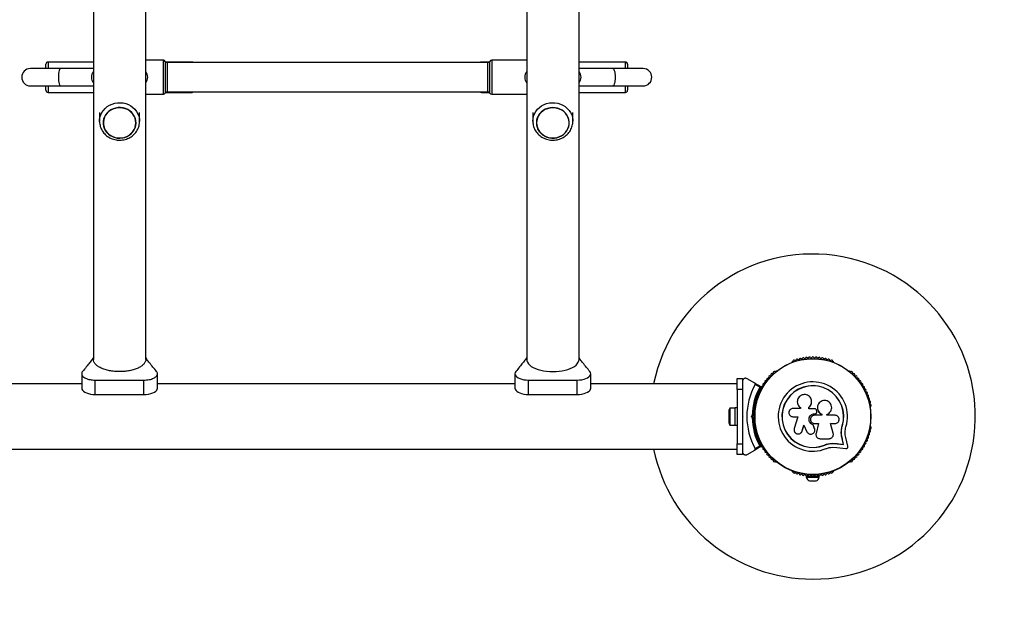
# Model space of a CAD drawing. Units: millimetres. Extents: x 0 to 17035, y 0 to 18953.
# Drawn here: x 5807 to 6716, y 3259 to 3801 of the extents above; entities that cross this region are included whole.
import ezdxf

# ---------------------------------------------------------------- set-up
doc = ezdxf.new("R2010")
doc.units = ezdxf.units.MM

msp = doc.modelspace()

# ---------------------------------------------------------------- linework, layer by layer
at = {"color": 7, "linetype": 'Continuous', "lineweight": 25, "ltscale": 100}
for p, q in [((5875.3, 5668.24), (5875.3, 3487.48)), ((5923.6, 3487.48), (5923.6, 5668.24)), ((6275.3, 5668.24), (6275.3, 3487.48)), ((6323.6, 3487.48), (6323.6, 5668.24)), ((5939.85, 3763.61), (5923.6, 3763.61)), ((6275.3, 3763.61), (6243.05, 3763.61)), ((5844.95, 3755.86), (5817.08, 3755.86)), ((5831.45, 3755.86), (5831.45, 3759.86)), ((5875.3, 3761.86), (5833.45, 3761.86)), ((5875.3, 3755.86), (5844.95, 3755.86)), ((5966.45, 3761.86), (5942.13, 3761.86)), ((6239.45, 3761.36), (5943.45, 3761.36)), ((6240.77, 3761.86), (6233.45, 3761.86)), ((6366.45, 3761.86), (6323.6, 3761.86)), ((6354.95, 3755.86), (6323.6, 3755.86)), ((6382.82, 3755.86), (6354.95, 3755.86)), ((6368.45, 3759.86), (6368.45, 3755.86)), ((5817.08, 3739.86), (5844.95, 3739.86)), ((5831.45, 3735.87), (5831.45, 3739.86)), ((5844.95, 3739.86), (5875.3, 3739.86)), ((6323.6, 3739.86), (6354.95, 3739.86)), ((6354.95, 3739.86), (6382.82, 3739.86)), ((6368.45, 3739.86), (6368.45, 3735.87)), ((5831.45, 3735.86), (5831.45, 3735.87)), ((5833.45, 3733.86), (5875.3, 3733.86)), ((5923.6, 3732.11), (5939.85, 3732.11)), ((5942.13, 3733.86), (5966.45, 3733.86)), ((5943.45, 3734.36), (6239.45, 3734.36)), ((6233.45, 3733.86), (6240.77, 3733.86)), ((6243.05, 3732.11), (6275.3, 3732.11)), ((6323.6, 3733.86), (6366.45, 3733.86)), ((6368.45, 3735.87), (6368.45, 3735.86)), ((5880.95, 3715.4), (5880.95, 3707.2)), ((5917.95, 3707.2), (5917.95, 3715.4)), ((6280.95, 3715.4), (6280.95, 3707.2)), ((6317.95, 3707.2), (6317.95, 3715.4)), ((5880.96, 3706.63), (5880.95, 3707.2)), ((5884.25, 3705.73), (5884.25, 3705.72)), ((5914.65, 3705.72), (5914.65, 3705.73)), ((6284.25, 3705.73), (6284.25, 3705.72)), ((6314.65, 3705.72), (6314.65, 3705.73)), ((6317.94, 3707.77), (6317.95, 3707.2)), ((6520.59, 3485.31), (6520.17, 3485.07)), ((6558.73, 3485.07), (6558.31, 3485.31)), ((5864.45, 3474.23), (5864.45, 3460.97)), ((5934.45, 3460.97), (5934.45, 3474.23)), ((6264.45, 3474.23), (6264.45, 3460.97)), ((6334.45, 3460.97), (6334.45, 3474.23)), ((6505.47, 3476.58), (6505.06, 3476.34)), ((6573.84, 3476.34), (6573.43, 3476.58)), ((5864.45, 3464.85), (5729.45, 3464.85)), ((5876.95, 3468.37), (5877.93, 3468.37)), ((5876.95, 3455.12), (5876.95, 3468.37)), ((5877.93, 3468.37), (5920.97, 3468.37)), ((5920.97, 3468.37), (5921.95, 3468.37)), ((5921.95, 3455.12), (5921.95, 3468.37)), ((6264.45, 3464.85), (5934.45, 3464.85)), ((6276.95, 3468.37), (6277.93, 3468.37)), ((6276.95, 3455.12), (6276.95, 3468.37)), ((6277.93, 3468.37), (6320.97, 3468.37)), ((6320.97, 3468.37), (6321.95, 3468.37)), ((6321.95, 3455.12), (6321.95, 3468.37)), ((6469.45, 3464.85), (6334.45, 3464.85)), ((6469.45, 3459.7), (6469.45, 3469.7)), ((6469.45, 3469.7), (6474.45, 3469.7)), ((6474.45, 3469.7), (6474.45, 3459.7)), ((6485.83, 3465.66), (6478.95, 3469.63)), ((6485.83, 3465.66), (6491.56, 3462.35)), ((6490.46, 3461.83), (6486.21, 3464.29)), ((5876.95, 3455.12), (5921.95, 3455.12)), ((6276.95, 3455.12), (6321.95, 3455.12)), ((6474.45, 3459.7), (6469.45, 3459.7)), ((6469.45, 3459.7), (6469.45, 3409.7)), ((6474.45, 3459.7), (6474.45, 3445.63)), ((6538.32, 3448.89), (6538.31, 3448.95)), ((6544.21, 3445.54), (6544.18, 3445.49)), ((6461.85, 3439.7), (6461.85, 3429.7)), ((6467.85, 3442.6), (6462.85, 3442.6)), ((6462.85, 3442.6), (6462.85, 3426.8)), ((6469.45, 3442.7), (6467.85, 3442.7)), ((6467.85, 3431.67), (6467.85, 3442.7)), ((6485.96, 3438.7), (6484.59, 3438.7)), ((6486.2, 3443.67), (6486.2, 3443.19)), ((6528.03, 3442.15), (6521.13, 3442.15)), ((6527.86, 3443.08), (6527.92, 3443.04)), ((6527.94, 3443.06), (6528.08, 3442.92)), ((6528.03, 3442.96), (6528.03, 3442.15)), ((6535.83, 3441.92), (6535.83, 3443.25)), ((6535.84, 3443.21), (6535.83, 3443.25)), ((6541.09, 3441.92), (6535.83, 3441.92)), ((6535.84, 3441.89), (6535.84, 3443.21)), ((6541.14, 3437.29), (6541.15, 3437.3)), ((6541.14, 3437.29), (6541.46, 3437.29)), ((6541.15, 3437.3), (6541.47, 3437.3)), ((6541.46, 3437.29), (6541.47, 3437.3)), ((6542.69, 3437.78), (6542.71, 3437.79)), ((6543.12, 3439.81), (6542.81, 3440.65)), ((6547.72, 3436.8), (6547.75, 3436.81)), ((6547.72, 3436.8), (6547.72, 3435.9)), ((6547.75, 3436.81), (6547.75, 3435.91)), ((6552.52, 3435.91), (6552.52, 3436.72)), ((6592.7, 3443.19), (6592.7, 3443.67)), ((6467.85, 3426.7), (6467.85, 3431.67)), ((6474.45, 3435.2), (6474.45, 3434.2)), ((6474.45, 3435.2), (6474.95, 3434.7)), ((6474.95, 3434.7), (6474.45, 3434.2)), ((6482.54, 3434.7), (6483.46, 3435.62)), ((6483.46, 3433.79), (6482.54, 3434.7)), ((6483.95, 3434.7), (6482.54, 3434.7)), ((6484.45, 3435.2), (6483.95, 3434.7)), ((6483.95, 3434.7), (6484.45, 3434.2)), ((6484.59, 3430.7), (6485.96, 3430.7)), ((6521.13, 3434.57), (6525.62, 3434.57)), ((6525.62, 3434.57), (6522.26, 3423.68)), ((6529.59, 3421.42), (6531.28, 3426.9)), ((6529.64, 3421.48), (6531.31, 3426.94)), ((6531.28, 3426.9), (6533.92, 3420.78)), ((6539.89, 3427.04), (6539.89, 3427.01)), ((6541.06, 3423.57), (6539.89, 3427.04)), ((6541.07, 3423.52), (6539.89, 3427.01)), ((6547.75, 3435.91), (6541.14, 3435.91)), ((6541.14, 3428.24), (6544.69, 3428.24)), ((6544.67, 3428.27), (6542.4, 3419.13)), ((6544.69, 3428.24), (6542.41, 3419.06)), ((6559.94, 3435.91), (6552.52, 3435.91)), ((6555.8, 3428.24), (6559.94, 3428.24)), ((6558.28, 3419.46), (6555.8, 3428.24)), ((6462.85, 3426.8), (6467.85, 3426.8)), ((6467.85, 3426.7), (6469.45, 3426.7)), ((6474.45, 3423.78), (6474.45, 3409.7)), ((6486.2, 3426.22), (6486.2, 3425.74)), ((6528.98, 3420.23), (6529.03, 3420.29)), ((6529.01, 3420.31), (6529.64, 3421.48)), ((6529.64, 3421.48), (6529.59, 3421.42)), ((6541.06, 3423.57), (6541.07, 3423.52)), ((6541.15, 3422.91), (6541.06, 3423.57)), ((6541.23, 3422.86), (6541.22, 3422.92)), ((6542.4, 3419.13), (6542.37, 3418.73)), ((6542.4, 3419.13), (6542.41, 3419.06)), ((6565.73, 3421.29), (6565.77, 3421.92)), ((6565.77, 3421.92), (6566.59, 3426.32)), ((6566.14, 3423.66), (6566.59, 3426.32)), ((6566.59, 3426.32), (6566.71, 3426.28)), ((6592.7, 3425.74), (6592.7, 3426.22)), ((6469.45, 3409.7), (6474.45, 3409.7)), ((6469.45, 3399.7), (6469.45, 3409.7)), ((6474.45, 3409.7), (6474.45, 3399.7)), ((6542.35, 3417.52), (6542.36, 3417.44)), ((6546.13, 3414.3), (6554.38, 3414.3)), ((6550.33, 3408.46), (6553.73, 3409.55)), ((6553.73, 3409.55), (6557.25, 3410.04)), ((6557.25, 3410.04), (6561.93, 3409.8)), ((6557.25, 3410.04), (6557.33, 3409.92)), ((6557.33, 3409.92), (6562.04, 3409.68)), ((6561.93, 3409.8), (6567.74, 3409.01)), ((6561.93, 3409.8), (6562.04, 3409.68)), ((6562.04, 3409.68), (6567.87, 3408.89)), ((6567.74, 3409.01), (6566.42, 3414.64)), ((6566.42, 3414.64), (6566.54, 3414.55)), ((6567.87, 3408.89), (6566.54, 3414.55)), ((6567.74, 3409.01), (6567.87, 3408.89)), ((6571.81, 3407.31), (6569.91, 3415.39)), ((5729.45, 3404.55), (6469.45, 3404.55)), ((6474.45, 3399.7), (6469.45, 3399.7)), ((6478.95, 3399.78), (6485.83, 3403.75)), ((6491.56, 3407.06), (6485.83, 3403.75)), ((6486.21, 3405.12), (6490.46, 3407.58)), ((6550.33, 3408.46), (6550.38, 3408.34)), ((6557.48, 3406.45), (6561.57, 3406.24)), ((6561.57, 3406.24), (6569.82, 3405.12)), ((6505.06, 3393.07), (6505.47, 3392.83)), ((6573.43, 3392.83), (6573.84, 3393.07)), ((6520.17, 3384.34), (6520.59, 3384.1)), ((6558.31, 3384.1), (6558.73, 3384.34)), ((6533.45, 3379.78), (6533.45, 3378.78)), ((6533.45, 3379.78), (6539.08, 3379.78)), ((6533.45, 3378.78), (6545.45, 3378.78)), ((6536.45, 3375.28), (6542.45, 3375.28)), ((6537.45, 3380.42), (6537.45, 3379.78)), ((6539.82, 3379.78), (6545.45, 3379.78)), ((6541.45, 3379.78), (6541.45, 3380.42)), ((6545.45, 3378.78), (6545.45, 3379.78))]:
    msp.add_line(p, q, dxfattribs=at)
at = {"color": 1, "linetype": 'Continuous', "lineweight": 25, "ltscale": 100}
for p, q in [((5939.85, 3732.11), (5939.85, 3763.61)), ((6243.05, 3763.61), (6243.05, 3732.11)), ((5833.45, 3761.86), (5833.45, 3755.86)), ((5941.65, 3762.48), (5941.65, 3733.23)), ((5943.45, 3761.36), (5943.45, 3747.86)), ((5966.45, 3761.36), (5966.45, 3761.86)), ((6233.45, 3761.86), (6233.45, 3761.36)), ((6239.45, 3734.36), (6239.45, 3761.36)), ((6241.25, 3747.86), (6241.25, 3762.48)), ((6366.45, 3755.86), (6366.45, 3761.86)), ((5943.45, 3747.86), (5943.45, 3734.36)), ((6241.25, 3733.23), (6241.25, 3747.86)), ((5833.45, 3739.86), (5833.45, 3733.87)), ((6366.45, 3733.87), (6366.45, 3739.86)), ((5833.45, 3733.87), (5833.45, 3733.86)), ((5966.45, 3733.87), (5966.45, 3734.36)), ((5966.45, 3733.86), (5966.45, 3733.87)), ((6233.45, 3734.36), (6233.45, 3733.87)), ((6233.45, 3733.87), (6233.45, 3733.86)), ((6366.45, 3733.86), (6366.45, 3733.87))]:
    msp.add_line(p, q, dxfattribs=at)
at = {"color": 7, "linetype": 'Continuous', "lineweight": 25, "ltscale": 100, "flags": 128}
for points in [[(5844.95, 3755.86), (5844.51, 3755.66), (5844.08, 3755.07), (5843.7, 3754.11), (5843.39, 3752.85), (5843.15, 3751.33), (5843, 3749.64), (5842.95, 3747.86), (5843, 3746.08), (5843.15, 3744.39), (5843.39, 3742.87), (5843.7, 3741.6), (5844.08, 3740.65), (5844.51, 3740.06), (5844.95, 3739.86)], [(6354.95, 3755.86), (6355.39, 3755.66), (6355.82, 3755.07), (6356.19, 3754.11), (6356.51, 3752.85), (6356.75, 3751.33), (6356.9, 3749.64), (6356.95, 3747.86), (6356.9, 3746.08), (6356.75, 3744.39), (6356.51, 3742.87), (6356.19, 3741.6), (6355.82, 3740.65), (6355.39, 3740.06), (6354.95, 3739.86)], [(5891.48, 3717.71), (5889.59, 3716.44), (5887.94, 3714.92), (5886.56, 3713.19), (5885.48, 3711.28), (5884.73, 3709.23), (5884.32, 3707.11), (5884.27, 3704.95), (5884.58, 3702.81), (5885.23, 3700.74), (5886.21, 3698.79), (5887.51, 3696.99), (5889.08, 3695.41), (5890.9, 3694.06), (5892.92, 3692.99), (5895.09, 3692.21), (5897.37, 3691.75), (5899.69, 3691.62), (5902.01, 3691.82), (5904.27, 3692.35), (5906.41, 3693.19), (5908.39, 3694.32), (5910.16, 3695.72), (5911.68, 3697.35), (5912.92, 3699.18), (5913.83, 3701.16), (5914.42, 3703.25), (5914.65, 3705.4), (5914.52, 3707.55), (5914.04, 3709.67), (5913.22, 3711.68), (5912.07, 3713.56), (5910.63, 3715.26), (5908.93, 3716.73), (5907.01, 3717.94), (5904.91, 3718.87), (5902.68, 3719.49), (5900.37, 3719.78), (5898.05, 3719.75), (5895.75, 3719.38), (5893.54, 3718.7), (5891.48, 3717.71)], [(5914.45, 3705.72), (5914.27, 3707.84), (5913.75, 3709.91), (5912.89, 3711.89), (5911.72, 3713.72), (5910.26, 3715.36), (5908.54, 3716.78), (5906.62, 3717.93), (5904.52, 3718.8), (5902.31, 3719.37), (5900.02, 3719.61), (5897.73, 3719.53), (5895.47, 3719.13), (5893.31, 3718.41), (5891.3, 3717.39), (5889.47, 3716.1), (5887.88, 3714.56), (5886.56, 3712.82), (5885.54, 3710.91), (5884.84, 3708.88), (5884.49, 3706.78), (5884.49, 3704.65), (5884.84, 3702.55), (5885.54, 3700.52), (5886.56, 3698.61), (5887.88, 3696.87), (5889.47, 3695.33), (5891.3, 3694.04), (5893.31, 3693.02), (5895.47, 3692.3), (5897.73, 3691.9), (5900.02, 3691.82), (5902.31, 3692.06), (5904.52, 3692.63), (5906.62, 3693.5), (5908.54, 3694.65), (5910.26, 3696.07), (5911.72, 3697.71), (5912.89, 3699.54), (5913.75, 3701.52), (5914.27, 3703.59), (5914.45, 3705.72)], [(6307.42, 3693.72), (6309.31, 3694.99), (6310.96, 3696.51), (6312.34, 3698.24), (6313.42, 3700.16), (6314.17, 3702.2), (6314.57, 3704.32), (6314.63, 3706.48), (6314.32, 3708.62), (6313.67, 3710.69), (6312.69, 3712.64), (6311.39, 3714.44), (6309.81, 3716.02), (6308, 3717.37), (6305.98, 3718.44), (6303.8, 3719.22), (6301.53, 3719.68), (6299.21, 3719.81), (6296.89, 3719.61), (6294.63, 3719.08), (6292.49, 3718.24), (6290.51, 3717.11), (6288.74, 3715.71), (6287.22, 3714.08), (6285.98, 3712.25), (6285.06, 3710.27), (6284.48, 3708.18), (6284.25, 3706.03), (6284.38, 3703.88), (6284.86, 3701.77), (6285.68, 3699.75), (6286.82, 3697.87), (6288.26, 3696.17), (6289.97, 3694.7), (6291.89, 3693.49), (6293.99, 3692.56), (6296.22, 3691.94), (6298.53, 3691.65), (6300.85, 3691.68), (6303.15, 3692.05), (6305.35, 3692.73), (6307.42, 3693.72)], [(6284.45, 3705.72), (6284.63, 3703.59), (6285.15, 3701.52), (6286.01, 3699.54), (6287.18, 3697.71), (6288.64, 3696.07), (6290.36, 3694.65), (6292.28, 3693.5), (6294.38, 3692.63), (6296.59, 3692.06), (6298.87, 3691.82), (6301.17, 3691.9), (6303.42, 3692.3), (6305.59, 3693.02), (6307.6, 3694.04), (6309.43, 3695.33), (6311.02, 3696.87), (6312.34, 3698.61), (6313.36, 3700.52), (6314.05, 3702.55), (6314.41, 3704.65), (6314.41, 3706.78), (6314.05, 3708.88), (6313.36, 3710.91), (6312.34, 3712.82), (6311.02, 3714.56), (6309.43, 3716.1), (6307.6, 3717.39), (6305.59, 3718.41), (6303.42, 3719.13), (6301.17, 3719.53), (6298.87, 3719.61), (6296.59, 3719.37), (6294.38, 3718.8), (6292.28, 3717.93), (6290.36, 3716.78), (6288.64, 3715.36), (6287.18, 3713.72), (6286.01, 3711.89), (6285.15, 3709.91), (6284.63, 3707.84), (6284.45, 3705.72)], [(6275.3, 3487.5), (6275.3, 3487.48), (6275.48, 3486.12), (6276, 3484.77), (6276.87, 3483.47), (6278.07, 3482.22), (6279.57, 3481.05), (6281.37, 3479.98), (6283.43, 3479.01), (6285.73, 3478.17), (6288.23, 3477.46), (6290.89, 3476.9), (6293.67, 3476.5), (6296.54, 3476.25), (6299.45, 3476.17)], [(6299.45, 3476.17), (6302.36, 3476.25), (6305.23, 3476.5), (6308.01, 3476.9), (6310.67, 3477.46), (6313.17, 3478.17), (6315.46, 3479.01), (6317.53, 3479.98), (6319.32, 3481.05), (6320.83, 3482.22), (6322.03, 3483.47), (6322.9, 3484.77), (6323.42, 3486.12), (6323.6, 3487.48), (6323.6, 3487.53)], [(6265.3, 3476.35), (6265.2, 3476.23), (6264.64, 3475.24), (6264.45, 3474.23), (6264.64, 3473.21), (6265.2, 3472.22), (6266.12, 3471.3), (6267.37, 3470.46), (6268.91, 3469.74), (6270.7, 3469.16), (6272.67, 3468.73), (6274.78, 3468.46), (6276.95, 3468.37)], [(6321.95, 3468.37), (6324.12, 3468.46), (6326.22, 3468.73), (6328.2, 3469.16), (6329.98, 3469.74), (6331.52, 3470.46), (6332.77, 3471.3), (6333.7, 3472.22), (6334.26, 3473.21), (6334.45, 3474.23), (6334.26, 3475.24), (6333.7, 3476.23), (6333.61, 3476.33)], [(5864.45, 3461.05), (5864.61, 3460.02), (5865.16, 3459.03), (5866.07, 3458.09), (5867.32, 3457.24), (5868.86, 3456.51), (5870.65, 3455.92), (5872.64, 3455.48), (5874.76, 3455.21), (5876.95, 3455.12)], [(5921.95, 3455.12), (5924.14, 3455.21), (5926.26, 3455.48), (5928.25, 3455.92), (5930.04, 3456.51), (5931.58, 3457.24), (5932.83, 3458.09), (5933.74, 3459.03), (5934.28, 3460.02), (5934.45, 3461.05)], [(6264.45, 3461.05), (6264.61, 3460.02), (6265.16, 3459.03), (6266.07, 3458.09), (6267.32, 3457.24), (6268.86, 3456.51), (6270.65, 3455.92), (6272.64, 3455.48), (6274.76, 3455.21), (6276.95, 3455.12)], [(6321.95, 3455.12), (6324.14, 3455.21), (6326.26, 3455.48), (6328.25, 3455.92), (6330.04, 3456.51), (6331.58, 3457.24), (6332.83, 3458.09), (6333.74, 3459.03), (6334.28, 3460.02), (6334.45, 3461.05)]]:
    msp.add_lwpolyline(points, dxfattribs=at)
at = {"color": 1, "linetype": 'Continuous', "lineweight": 25, "ltscale": 100, "flags": 128}
for points in [[(5880.95, 3707.2), (5880.99, 3708.4), (5881.35, 3710.77), (5882.06, 3713.07), (5883.11, 3715.25), (5884.48, 3717.28), (5886.14, 3719.12), (5888.06, 3720.72), (5890.2, 3722.06), (5892.52, 3723.11), (5894.97, 3723.85), (5897.52, 3724.26), (5900.09, 3724.34), (5902.66, 3724.09), (5905.17, 3723.52), (5907.56, 3722.62), (5909.79, 3721.42), (5911.83, 3719.95), (5913.62, 3718.23), (5915.14, 3716.29), (5916.35, 3714.18), (5917.23, 3711.93), (5917.77, 3709.59), (5917.95, 3707.2), (5917.95, 3707.2)], [(6280.95, 3707.2), (6281.13, 3709.59), (6281.67, 3711.93), (6282.55, 3714.18), (6283.76, 3716.29), (6285.28, 3718.23), (6287.07, 3719.95), (6289.1, 3721.42), (6291.34, 3722.62), (6293.73, 3723.52), (6296.24, 3724.09), (6298.8, 3724.34), (6301.38, 3724.26), (6303.92, 3723.85), (6306.38, 3723.11), (6308.7, 3722.06), (6310.84, 3720.72), (6312.76, 3719.12), (6314.42, 3717.28), (6315.78, 3715.25), (6316.83, 3713.07), (6317.55, 3710.77), (6317.9, 3708.4), (6317.94, 3707.77)]]:
    msp.add_lwpolyline(points, dxfattribs=at)
at = {"color": 7, "linetype": 'Continuous', "lineweight": 25, "ltscale": 10000}
for radius in [53.64, 53.38]:
    msp.add_circle((6539.45, 3434.7), radius, dxfattribs=at)
for centre, radius, start, end in [((5939.85, 3761.61), 2, 25.94448, 90), ((6243.05, 3761.61), 2, 90, 154.05552), ((5817.08, 3747.86), 8, 90, 270), ((5833.45, 3759.86), 2, 90, 180), ((5943.45, 3763.36), 2, 205.94448, 270), ((5966.45, 3759.86), 2, 48.59038, 90), ((6233.45, 3759.86), 2, 90, 131.40962), ((6239.45, 3763.36), 2, 270, 334.05552), ((6366.45, 3759.86), 2, 0, 90), ((6382.82, 3747.86), 8, 270, 90), ((5881.45, 3747.86), 8, 140.24177, 219.75823), ((5917.45, 3747.86), 8, 320.24177, 39.75823), ((6281.45, 3747.86), 8, 140.24177, 219.75823), ((6317.45, 3747.86), 8, 320.24177, 39.75823), ((5833.45, 3735.86), 2, 180, 270), ((5939.85, 3734.11), 2, 270, 334.05552), ((5943.45, 3732.36), 2, 90, 154.05552), ((5966.45, 3735.86), 2, 270, 311.40962), ((6233.45, 3735.86), 2, 228.59038, 270), ((6239.45, 3732.36), 2, 25.94448, 90), ((6243.05, 3734.11), 2, 205.94448, 270), ((6366.45, 3735.86), 2, 270, 0), ((6539.45, 3434.7), 150, 270, 168.40456), ((6520.42, 3484.63), 0.5, 120, 177.13929), ((6520.43, 3485.89), 0.606, 284.92426, 357.4969), ((6522.03, 3485.82), 1, 40.13509, 177.4969), ((6523.26, 3486.86), 0.606, 220.13509, 354.35366), ((6524.86, 3486.7), 1, 36.99592, 174.35366), ((6526.14, 3487.66), 0.606, 216.99592, 351.21469), ((6527.73, 3487.42), 1, 33.85695, 171.21469), ((6529.06, 3488.31), 0.606, 213.85695, 348.07553), ((6530.63, 3487.98), 1, 30.71788, 168.07553), ((6532.01, 3488.8), 0.606, 210.71788, 344.93646), ((6533.56, 3488.38), 1, 27.57882, 164.93646), ((6534.99, 3489.13), 0.606, 207.57882, 341.79739), ((6536.51, 3488.63), 1, 24.43975, 161.79739), ((6537.97, 3489.29), 0.606, 204.43975, 338.65832), ((6539.47, 3488.71), 1, 91.107, 158.65832), ((6539.43, 3488.71), 1, 21.34168, 88.89299), ((6540.93, 3489.29), 0.606, 201.34168, 335.56025), ((6542.39, 3488.63), 1, 18.20261, 155.56025), ((6543.91, 3489.13), 0.606, 198.20261, 332.42118), ((6545.34, 3488.38), 1, 15.06354, 152.42118), ((6546.89, 3488.8), 0.606, 195.06354, 329.28212), ((6548.27, 3487.98), 1, 11.92447, 149.28212), ((6549.84, 3488.31), 0.606, 191.92447, 326.14305), ((6551.17, 3487.42), 1, 8.78541, 146.14305), ((6552.76, 3487.66), 0.606, 188.78541, 323.00398), ((6554.04, 3486.7), 1, 5.64634, 143.00398), ((6555.64, 3486.86), 0.606, 185.64634, 319.86491), ((6556.86, 3485.82), 1, 2.50727, 139.86491), ((6558.47, 3485.89), 0.606, 182.50727, 255.0401), ((6558.48, 3484.63), 0.5, 2.86068, 60), ((6500.24, 3472.71), 0.606, 248.78541, 23.00398), ((6501.72, 3473.34), 1, 65.64634, 203.00398), ((6502.38, 3474.8), 0.606, 245.64634, 19.86491), ((6503.89, 3475.34), 1, 62.50727, 199.86491), ((6504.63, 3476.77), 0.606, 242.50727, 315.04009), ((6505.72, 3476.15), 0.5, 62.86068, 120), ((6573.18, 3476.15), 0.5, 60, 117.1393), ((6574.27, 3476.77), 0.606, 224.92426, 297.4969), ((6575.01, 3475.34), 1, 340.13509, 117.4969), ((6576.52, 3474.8), 0.606, 160.13509, 294.35366), ((6577.18, 3473.34), 1, 336.99592, 114.35366), ((6578.66, 3472.71), 0.606, 156.99592, 291.21469), ((6539.45, 3434.7), 60.91, 150.94068, 209.05932), ((6492.91, 3463.28), 0.606, 261.34168, 35.56025), ((6494.22, 3464.21), 1, 78.20261, 215.56025), ((6494.55, 3465.78), 0.606, 258.20261, 32.42118), ((6495.9, 3466.64), 1, 75.06354, 212.42118), ((6496.32, 3468.19), 0.606, 255.06354, 29.28212), ((6497.72, 3468.98), 1, 71.92447, 209.28212), ((6498.22, 3470.51), 0.606, 251.92447, 26.14305), ((6499.66, 3471.21), 1, 68.78541, 206.14305), ((6539.45, 3434.7), 32.01, 342.87045, 292.51505), ((6539.45, 3434.7), 28.54, 342.82473, 292.51505), ((6579.24, 3471.21), 1, 333.85695, 111.21469), ((6580.68, 3470.51), 0.606, 153.85695, 288.07553), ((6581.18, 3468.98), 1, 330.71788, 108.07553), ((6582.58, 3468.19), 0.606, 150.71788, 284.93646), ((6582.99, 3466.64), 1, 327.57882, 104.93646), ((6584.35, 3465.78), 0.606, 147.57882, 281.79739), ((6584.68, 3464.21), 1, 324.43975, 101.79739), ((6585.98, 3463.28), 0.606, 144.43975, 278.65832), ((6539.45, 3434.7), 56, 151.02319, 179.0592), ((6539.45, 3434.7), 55, 150.31083, 179.47914), ((6488.9, 3453.71), 1, 90.71788, 228.07553), ((6488.88, 3455.31), 0.606, 270.71788, 44.93645), ((6490.02, 3456.45), 1, 87.57882, 224.93645), ((6490.09, 3458.05), 0.606, 267.57882, 41.79739), ((6491.28, 3459.12), 1, 84.43975, 221.79739), ((6491.44, 3460.72), 0.606, 264.43975, 38.65832), ((6491.41, 3462.09), 0.3, 330.31083, 60), ((6492.69, 3461.72), 1, 151.107, 218.65832), ((6492.67, 3461.69), 1, 81.34168, 148.89299), ((6539.45, 3434.7), 28.41, 342.82473, 292.51505), ((6586.23, 3461.69), 1, 31.10701, 98.65832), ((6587.46, 3460.72), 0.606, 141.34168, 275.56025), ((6586.21, 3461.72), 1, 321.34168, 28.89299), ((6587.62, 3459.12), 1, 318.20261, 95.56025), ((6588.81, 3458.05), 0.606, 138.20261, 272.42119), ((6588.88, 3456.45), 1, 315.06354, 92.42119), ((6590.02, 3455.31), 0.606, 135.06354, 269.28212), ((6590, 3453.71), 1, 311.92447, 89.28212), ((6486.47, 3445.18), 1, 100.13509, 237.4969), ((6487.13, 3448.07), 1, 96.99592, 234.35366), ((6486.19, 3446.76), 0.606, 280.13509, 54.35366), ((6487.94, 3450.91), 1, 93.85695, 231.21469), ((6486.93, 3449.66), 0.606, 276.99592, 51.21469), ((6487.83, 3452.51), 0.606, 273.85695, 48.07553), ((6591.07, 3452.51), 0.606, 131.92447, 266.14305), ((6590.96, 3450.91), 1, 308.78541, 86.14305), ((6591.97, 3449.66), 0.606, 128.78541, 263.00398), ((6591.77, 3448.07), 1, 305.64634, 83.00398), ((6592.71, 3446.76), 0.606, 125.64634, 259.86491), ((6592.42, 3445.18), 1, 302.50727, 79.86491), ((6466.55, 3439.7), 4.71, 141.94879, 180), ((6485.61, 3443.83), 0.606, 344.92426, 57.4969), ((6486.7, 3443.19), 0.5, 180, 237.13962), ((6592.2, 3443.19), 0.5, 302.86092, 0), ((6593.29, 3443.83), 0.606, 122.50727, 195.04006), ((6466.55, 3429.7), 4.7, 180, 218.05121), ((6539.45, 3434.7), 56, 180.94081, 208.97681), ((6539.45, 3434.7), 55, 180.52089, 209.68917), ((6539.45, 3435.01), 2500, 270.5709, 0), ((6486.47, 3424.23), 1, 122.50727, 259.86491), ((6485.61, 3425.58), 0.606, 302.50727, 15.04009), ((6487.13, 3421.34), 1, 125.64634, 263.00398), ((6486.7, 3426.22), 0.5, 122.86025, 180), ((6486.19, 3422.65), 0.606, 305.64634, 79.86491), ((6487.94, 3418.5), 1, 128.78541, 266.14305), ((6486.93, 3419.75), 0.606, 308.78541, 83.00398), ((6590.96, 3418.5), 1, 273.85695, 51.21469), ((6591.97, 3419.75), 0.606, 96.99592, 231.21469), ((6591.77, 3421.34), 1, 276.99592, 54.35366), ((6592.71, 3422.65), 0.606, 100.13509, 234.35366), ((6592.2, 3426.22), 0.5, 0, 57.13915), ((6592.42, 3424.23), 1, 280.13509, 57.4969), ((6593.29, 3425.58), 0.606, 164.92426, 237.4969), ((6487.83, 3416.9), 0.606, 311.92447, 86.14305), ((6488.9, 3415.7), 1, 131.92447, 269.28211), ((6488.88, 3414.1), 0.606, 315.06354, 89.28211), ((6490.02, 3412.96), 1, 135.06354, 272.42119), ((6490.09, 3411.36), 0.606, 318.20261, 92.42119), ((6491.28, 3410.29), 1, 138.20261, 275.56025), ((6491.44, 3408.69), 0.606, 321.34168, 95.56025), ((6587.46, 3408.69), 0.606, 84.43975, 218.65832), ((6587.62, 3410.29), 1, 264.43975, 41.79739), ((6588.81, 3411.36), 0.606, 87.57882, 221.79739), ((6588.88, 3412.96), 1, 267.57882, 44.93646), ((6590.02, 3414.1), 0.606, 90.71788, 224.93646), ((6590, 3415.7), 1, 270.71788, 48.07553), ((6591.07, 3416.9), 0.606, 93.85695, 228.07553), ((6539.45, 3434.7), 150, 191.59544, 270), ((6491.41, 3407.32), 0.3, 300, 29.68917), ((6492.69, 3407.69), 1, 141.34168, 208.89299), ((6492.67, 3407.72), 1, 211.107, 278.65832), ((6492.91, 3406.13), 0.606, 324.43975, 98.65832), ((6494.22, 3405.2), 1, 144.43975, 281.79739), ((6494.55, 3403.63), 0.606, 327.57882, 101.79739), ((6495.9, 3402.77), 1, 147.57882, 284.93646), ((6496.32, 3401.22), 0.606, 330.71788, 104.93646), ((6497.72, 3400.43), 1, 150.71788, 288.07553), ((6581.18, 3400.43), 1, 251.92447, 29.28212), ((6582.58, 3401.22), 0.606, 75.06354, 209.28212), ((6582.99, 3402.77), 1, 255.06354, 32.42118), ((6584.35, 3403.63), 0.606, 78.20261, 212.42118), ((6584.68, 3405.2), 1, 258.20261, 35.56025), ((6585.98, 3406.13), 0.606, 81.34168, 215.56025), ((6586.23, 3407.72), 1, 261.34168, 328.89299), ((6586.21, 3407.69), 1, 331.10701, 38.65832), ((6498.22, 3398.9), 0.606, 333.85695, 108.07553), ((6499.66, 3398.2), 1, 153.85695, 291.21469), ((6500.24, 3396.7), 0.606, 336.99592, 111.21469), ((6501.72, 3396.07), 1, 156.99592, 294.35366), ((6502.38, 3394.61), 0.606, 340.13509, 114.35366), ((6503.89, 3394.06), 1, 160.13509, 297.4969), ((6504.63, 3392.64), 0.606, 44.92426, 117.4969), ((6505.72, 3393.26), 0.5, 240, 297.13934), ((6573.18, 3393.26), 0.5, 242.86066, 300), ((6574.27, 3392.64), 0.606, 62.50727, 135.04008), ((6575.01, 3394.06), 1, 242.50727, 19.86491), ((6576.52, 3394.61), 0.606, 65.64634, 199.86491), ((6577.18, 3396.07), 1, 245.64634, 23.00398), ((6578.66, 3396.7), 0.606, 68.78541, 203.00398), ((6579.24, 3398.2), 1, 248.78541, 26.14305), ((6580.68, 3398.9), 0.606, 71.92447, 206.14305), ((6520.42, 3384.78), 0.5, 182.86064, 240), ((6520.43, 3383.52), 0.606, 2.50727, 75.04008), ((6522.03, 3383.59), 1, 182.50727, 319.86491), ((6523.26, 3382.55), 0.606, 5.64634, 139.86491), ((6524.86, 3382.71), 1, 185.64634, 323.00398), ((6526.14, 3381.75), 0.606, 8.78541, 143.00398), ((6527.73, 3381.99), 1, 188.78541, 326.14305), ((6529.06, 3381.1), 0.606, 11.92447, 146.14305), ((6549.84, 3381.1), 0.606, 33.85695, 168.07553), ((6551.17, 3381.99), 1, 213.85695, 351.21469), ((6552.76, 3381.75), 0.606, 36.99592, 171.21469), ((6554.04, 3382.71), 1, 216.99592, 354.35366), ((6555.64, 3382.55), 0.606, 40.13509, 174.35366), ((6556.86, 3383.59), 1, 220.13509, 357.4969), ((6558.47, 3383.52), 0.606, 104.92426, 177.4969), ((6558.48, 3384.78), 0.5, 300, 357.13933), ((6530.63, 3381.43), 1, 191.92447, 329.28212), ((6532.01, 3380.61), 0.606, 15.06354, 149.28212), ((6533.56, 3381.03), 1, 195.06354, 332.42118), ((6538.32, 3379.92), 5, 193.15111, 248.05148), ((6534.99, 3380.28), 0.606, 18.20261, 152.42118), ((6536.51, 3380.78), 1, 198.20261, 335.56025), ((6537.97, 3380.12), 0.606, 21.34168, 155.56025), ((6539.47, 3380.7), 1, 201.34168, 268.89299), ((6539.43, 3380.7), 1, 271.10701, 338.65832), ((6540.93, 3380.12), 0.606, 24.43975, 158.65832), ((6542.39, 3380.78), 1, 204.43975, 341.79739), ((6540.58, 3379.92), 5, 291.94852, 346.84889), ((6543.91, 3380.28), 0.606, 27.57882, 161.79739), ((6545.34, 3381.03), 1, 207.57882, 344.93646), ((6546.89, 3380.61), 0.606, 30.71788, 164.93646), ((6548.27, 3381.43), 1, 210.71788, 348.07553)]:
    msp.add_arc(centre, radius, start, end, dxfattribs=at)
at = {"color": 7, "linetype": 'Continuous', "lineweight": 25, "ltscale": 100}
for points, knots in [([(5881, 3706.61), (5881, 3706.32), (5881, 3705.26), (5881.34, 3703.46), (5881.99, 3701.27), (5882.96, 3699.18), (5884.21, 3697.22), (5885.71, 3695.44), (5887.45, 3693.85), (5889.4, 3692.49), (5891.52, 3691.38), (5893.78, 3690.54), (5896.14, 3689.99), (5898.55, 3689.73), (5900.99, 3689.77), (5903.4, 3690.11), (5905.74, 3690.74), (5907.98, 3691.66), (5910.07, 3692.86), (5911.98, 3694.3), (5913.67, 3695.96), (5915.11, 3697.82), (5916.28, 3699.84), (5917.16, 3701.98), (5917.73, 3704.22), (5917.93, 3705.97), (5917.95, 3706.97), (5917.95, 3707.2)], [0, 0, 0, 0, 0.0162333, 0.0579849, 0.099726, 0.1414962, 0.1833302, 0.2252538, 0.2672824, 0.309421, 0.351666, 0.3940074, 0.4364317, 0.4789235, 0.5214667, 0.5640441, 0.6066332, 0.6492143, 0.6917658, 0.7342637, 0.7766838, 0.8190041, 0.8612084, 0.9032895, 0.9452521, 0.9871136, 1, 1, 1, 1]), ([(6280.95, 3707.2), (6280.96, 3706.74), (6280.99, 3705.53), (6281.3, 3703.56), (6281.96, 3701.37), (6282.91, 3699.27), (6284.15, 3697.31), (6285.64, 3695.52), (6287.37, 3693.92), (6289.31, 3692.55), (6291.42, 3691.43), (6293.67, 3690.58), (6296.03, 3690.01), (6298.44, 3689.73), (6300.88, 3689.76), (6303.29, 3690.09), (6305.64, 3690.71), (6307.88, 3691.62), (6309.98, 3692.8), (6311.9, 3694.23), (6313.6, 3695.88), (6315.05, 3697.73), (6316.23, 3699.75), (6317.13, 3701.89), (6317.7, 3704.11), (6317.97, 3706.1), (6317.92, 3707.33), (6317.9, 3707.79)], [0, 0, 0, 0, 0.02465, 0.0655017, 0.1063598, 0.1472448, 0.1881909, 0.2292237, 0.2703589, 0.3116018, 0.3529491, 0.3943913, 0.4359153, 0.477506, 0.5191478, 0.5608241, 0.6025126, 0.6441943, 0.6858478, 0.7274501, 0.7689772, 0.8104076, 0.8517249, 0.8929217, 0.934002, 0.9749823, 1, 1, 1, 1]), ([(5875.3, 3489.15), (5874.94, 3488.59), (5873.82, 3486.85), (5871.56, 3484), (5868.57, 3480.3), (5866.42, 3477.71), (5865.29, 3476.34)], [0, 0, 0, 0, 0.121352, 0.376438, 0.670417, 1, 1, 1, 1]), ([(5899.45, 3476.17), (5897.87, 3476.21), (5894.71, 3476.29), (5890.15, 3476.97), (5885.95, 3478.01), (5882.26, 3479.43), (5879.24, 3481.15), (5876.97, 3483.12), (5875.68, 3485.26), (5875.14, 3486.75), (5875.3, 3487.49), (5875.3, 3487.5)], [0, 0, 0, 0, 0.124852, 0.249705, 0.374557, 0.49941, 0.624262, 0.749115, 0.873967, 0.99882, 1, 1, 1, 1]), ([(5923.59, 3487.53), (5923.59, 3487.51), (5923.75, 3486.76), (5923.22, 3485.26), (5921.92, 3483.12), (5919.65, 3481.15), (5916.64, 3479.43), (5912.95, 3478.01), (5908.75, 3476.97), (5904.19, 3476.29), (5901.03, 3476.21), (5899.45, 3476.17)], [0, 0, 0, 0, 0.002667, 0.127333, 0.252, 0.376667, 0.501333, 0.626, 0.750667, 0.875333, 1, 1, 1, 1]), ([(5933.62, 3476.32), (5932.49, 3477.69), (5930.34, 3480.29), (5927.35, 3483.98), (5925.09, 3486.83), (5923.97, 3488.58), (5923.6, 3489.15)], [0, 0, 0, 0, 0.328973, 0.621944, 0.875892, 1, 1, 1, 1]), ([(6275.3, 3489.15), (6274.94, 3488.59), (6273.82, 3486.85), (6271.56, 3484), (6268.57, 3480.3), (6266.42, 3477.71), (6265.29, 3476.34)], [0, 0, 0, 0, 0.121352, 0.376438, 0.670417, 1, 1, 1, 1]), ([(6333.62, 3476.32), (6332.49, 3477.69), (6330.34, 3480.29), (6327.35, 3483.98), (6325.09, 3486.83), (6323.97, 3488.58), (6323.6, 3489.15)], [0, 0, 0, 0, 0.328973, 0.621944, 0.875892, 1, 1, 1, 1]), ([(5865.32, 3476.33), (5865.08, 3476.02), (5864.58, 3475.33), (5864.38, 3474.23), (5864.61, 3473.08), (5865.33, 3471.97), (5866.49, 3470.95), (5868.05, 3470.06), (5869.96, 3469.33), (5872.13, 3468.79), (5874.49, 3468.44), (5876.13, 3468.39), (5876.95, 3468.37)], [0, 0, 0, 0, 0.089015, 0.190236, 0.291456, 0.392677, 0.493897, 0.595118, 0.696338, 0.797559, 0.898779, 1, 1, 1, 1]), ([(5921.95, 3468.37), (5922.77, 3468.39), (5924.4, 3468.44), (5926.76, 3468.79), (5928.94, 3469.33), (5930.85, 3470.06), (5932.41, 3470.95), (5933.57, 3471.97), (5934.29, 3473.08), (5934.52, 3474.23), (5934.32, 3475.33), (5933.82, 3476.01), (5933.59, 3476.32)], [0, 0, 0, 0, 0.101353, 0.202706, 0.304059, 0.405412, 0.506765, 0.608118, 0.709471, 0.810825, 0.912178, 1, 1, 1, 1]), ([(6478.95, 3469.63), (6478.52, 3469.81), (6477.78, 3470.12), (6476.63, 3469.98), (6475.77, 3469.57), (6475.12, 3468.99), (6474.69, 3468.3), (6474.48, 3467.61), (6474.46, 3467.21), (6474.45, 3467.04)], [0, 0, 0, 0, 0.266029, 0.4554926, 0.5966269, 0.7093734, 0.8226985, 0.9234383, 1, 1, 1, 1]), ([(6486.21, 3464.29), (6486.24, 3464.36), (6486.31, 3464.51), (6486.35, 3464.77), (6486.31, 3465.09), (6486.15, 3465.43), (6485.94, 3465.58), (6485.83, 3465.66)], [0, 0, 0, 0, 0.1226557, 0.2515519, 0.4402223, 0.7004171, 1, 1, 1, 1]), ([(6491.56, 3462.35), (6491.55, 3462.35), (6491.54, 3462.34), (6491.41, 3462.28), (6491.18, 3462.18), (6490.89, 3462.04), (6490.64, 3461.92), (6490.53, 3461.87), (6490.48, 3461.85), (6490.47, 3461.84), (6490.46, 3461.84), (6490.46, 3461.83)], [0, 0, 0, 0, 0.1528707, 0.3007462, 0.5003017, 0.7642097, 0.9147701, 0.9675753, 0.9875935, 0.996347, 1, 1, 1, 1]), ([(6491.67, 3461.95), (6491.66, 3461.95), (6491.64, 3461.94), (6491.51, 3461.93), (6491.26, 3461.91), (6490.93, 3461.88), (6490.66, 3461.85), (6490.53, 3461.84), (6490.49, 3461.84), (6490.47, 3461.84), (6490.46, 3461.83), (6490.46, 3461.83)], [0, 0, 0, 0, 0.152931, 0.300824, 0.500336, 0.764174, 0.915267, 0.967829, 0.9877, 0.996345, 1, 1, 1, 1]), ([(6535.83, 3443.25), (6536.33, 3443.73), (6537.34, 3444.69), (6538.19, 3446.63), (6538.44, 3448.7), (6538.02, 3450.75), (6537.01, 3452.57), (6535.48, 3453.99), (6533.58, 3454.87), (6531.5, 3455.13), (6529.43, 3454.73), (6527.59, 3453.7), (6526.15, 3452.15), (6525.27, 3450.25), (6525.03, 3448.16), (6525.44, 3446.12), (6526.43, 3444.27), (6527.49, 3443.4), (6528.03, 3442.96)], [0, 0, 0, 0, 0.062507, 0.125014, 0.187512, 0.249992, 0.312476, 0.374972, 0.437478, 0.499993, 0.562513, 0.625039, 0.687572, 0.75011, 0.81265, 0.875184, 0.937696, 1, 1, 1, 1]), ([(6474.45, 3445.58), (6474.45, 3445.44), (6474.45, 3443.68), (6474.45, 3440.2), (6474.45, 3436.87), (6474.45, 3435.2)], [0, 0, 0, 0, 0.0413, 0.520667, 1, 1, 1, 1]), ([(6535.84, 3443.21), (6536.35, 3443.69), (6537.36, 3444.65), (6538.16, 3446.57), (6538.46, 3448.05), (6538.3, 3448.8), (6538.28, 3448.88)], [0, 0, 0, 0, 0.3211667, 0.6412496, 0.961225, 1, 1, 1, 1]), ([(6552.52, 3436.72), (6553.21, 3437.05), (6554.58, 3437.71), (6556.07, 3439.52), (6556.88, 3441.67), (6556.91, 3444), (6556.15, 3446.2), (6554.67, 3448.01), (6552.68, 3449.21), (6550.4, 3449.65), (6548.11, 3449.3), (6546.08, 3448.19), (6544.54, 3446.47), (6543.68, 3444.32), (6543.59, 3441.99), (6544.31, 3439.79), (6545.72, 3437.9), (6547.08, 3437.18), (6547.75, 3436.81)], [0, 0, 0, 0, 0.0625, 0.124999, 0.187492, 0.249982, 0.312474, 0.374969, 0.437469, 0.49997, 0.562471, 0.624968, 0.687459, 0.749944, 0.812423, 0.874901, 0.937381, 1, 1, 1, 1]), ([(6544.21, 3445.47), (6544.17, 3445.41), (6543.74, 3444.71), (6543.56, 3443.09), (6543.81, 3440.88), (6544.85, 3438.88), (6546.25, 3437.51), (6547.31, 3437), (6547.72, 3436.8)], [0, 0, 0, 0, 0.021646, 0.236352, 0.449475, 0.660985, 0.871421, 1, 1, 1, 1]), ([(6521.13, 3442.15), (6520.63, 3442.09), (6519.65, 3441.98), (6518.39, 3441.11), (6517.68, 3440.06), (6517.39, 3439.1), (6517.29, 3438.11), (6517.54, 3436.85), (6518.39, 3435.61), (6519.65, 3434.74), (6520.63, 3434.63), (6521.13, 3434.57)], [0, 0, 0, 0, 0.124984, 0.249833, 0.374605, 0.43737, 0.500009, 0.624874, 0.749893, 0.874892, 1, 1, 1, 1]), ([(6539.89, 3427.01), (6539.29, 3427.22), (6538.1, 3427.66), (6536.75, 3429.05), (6535.96, 3430.8), (6535.85, 3432.72), (6536.42, 3434.56), (6537.6, 3436.06), (6539.25, 3437.1), (6540.51, 3437.23), (6541.15, 3437.3)], [0, 0, 0, 0, 0.125011, 0.2499923, 0.3749482, 0.4998838, 0.6248044, 0.7497155, 0.8746227, 1, 1, 1, 1]), ([(6539.89, 3427.04), (6539.29, 3427.26), (6538.11, 3427.69), (6536.76, 3429.08), (6535.98, 3430.82), (6535.86, 3432.73), (6536.43, 3434.56), (6537.61, 3436.05), (6539.25, 3437.09), (6540.51, 3437.22), (6541.14, 3437.29)], [0, 0, 0, 0, 0.125011, 0.2499923, 0.3749482, 0.4998838, 0.6248044, 0.7497155, 0.8746227, 1, 1, 1, 1]), ([(6542.81, 3440.65), (6542.73, 3440.83), (6542.59, 3441.18), (6542.18, 3441.59), (6541.66, 3441.87), (6541.28, 3441.9), (6541.09, 3441.92)], [0, 0, 0, 0, 0.249692, 0.499422, 0.749191, 1, 1, 1, 1]), ([(6541.46, 3437.29), (6541.61, 3437.3), (6541.91, 3437.32), (6542.32, 3437.49), (6542.58, 3437.65), (6542.68, 3437.77), (6542.69, 3437.78)], [0, 0, 0, 0, 0.326282, 0.653403, 0.980415, 1, 1, 1, 1]), ([(6541.47, 3437.3), (6541.62, 3437.31), (6541.92, 3437.33), (6542.33, 3437.5), (6542.7, 3437.76), (6542.99, 3438.1), (6543.19, 3438.5), (6543.28, 3438.94), (6543.27, 3439.39), (6543.17, 3439.67), (6543.12, 3439.81)], [0, 0, 0, 0, 0.12481, 0.24994, 0.375029, 0.499749, 0.62467, 0.749823, 0.874854, 1, 1, 1, 1]), ([(6474.45, 3434.2), (6474.45, 3432.31), (6474.45, 3428.83), (6474.45, 3425.39), (6474.45, 3423.83)], [0, 0, 0, 0, 0.545049, 1, 1, 1, 1]), ([(6484.45, 3435.2), (6484.44, 3435.21), (6484.42, 3435.22), (6484.27, 3435.28), (6484.04, 3435.38), (6483.76, 3435.5), (6483.56, 3435.58), (6483.46, 3435.62), (6483.46, 3435.62)], [0, 0, 0, 0, 0.195086, 0.389949, 0.590933, 0.806145, 0.995339, 1, 1, 1, 1]), ([(6484.45, 3434.2), (6484.44, 3434.2), (6484.42, 3434.19), (6484.27, 3434.13), (6484.04, 3434.03), (6483.76, 3433.91), (6483.56, 3433.83), (6483.46, 3433.79), (6483.46, 3433.79)], [0, 0, 0, 0, 0.195087, 0.389951, 0.590936, 0.806149, 0.995339, 1, 1, 1, 1]), ([(6541.14, 3435.91), (6540.64, 3435.85), (6539.64, 3435.74), (6538.36, 3434.85), (6537.5, 3433.58), (6537.2, 3432.08), (6537.5, 3430.57), (6538.36, 3429.3), (6539.64, 3428.41), (6540.64, 3428.3), (6541.14, 3428.24)], [0, 0, 0, 0, 0.125056, 0.25, 0.37489, 0.49978, 0.624723, 0.749775, 0.874836, 1, 1, 1, 1]), ([(6559.94, 3428.24), (6560.44, 3428.3), (6561.43, 3428.41), (6562.71, 3429.29), (6563.43, 3430.35), (6563.72, 3431.32), (6563.8, 3432.08), (6563.72, 3432.84), (6563.42, 3433.81), (6562.7, 3434.86), (6561.43, 3435.74), (6560.44, 3435.85), (6559.94, 3435.91)], [0, 0, 0, 0, 0.124906, 0.249679, 0.374366, 0.437065, 0.499683, 0.562551, 0.625087, 0.750029, 0.874962, 1, 1, 1, 1]), ([(6522.26, 3423.68), (6522.17, 3423.18), (6521.98, 3422.19), (6522.38, 3420.94), (6522.94, 3420.1), (6523.65, 3419.38), (6524.79, 3418.78), (6526.33, 3418.63), (6527.78, 3419.08), (6528.99, 3420.04), (6529.39, 3420.96), (6529.59, 3421.42)], [0, 0, 0, 0, 0.125007, 0.249863, 0.312476, 0.375293, 0.500128, 0.625072, 0.750137, 0.875121, 1, 1, 1, 1]), ([(6533.92, 3420.78), (6534.16, 3420.35), (6534.65, 3419.49), (6535.92, 3418.67), (6537.38, 3418.37), (6538.86, 3418.63), (6540.12, 3419.43), (6540.99, 3420.63), (6541.38, 3422.08), (6541.17, 3423.04), (6541.07, 3423.52)], [0, 0, 0, 0, 0.125114, 0.250127, 0.375087, 0.500039, 0.625018, 0.750048, 0.875142, 1, 1, 1, 1]), ([(6542.41, 3419.06), (6542.36, 3418.77), (6542.26, 3418.2), (6542.35, 3417.33), (6542.63, 3416.51), (6543.08, 3415.76), (6543.69, 3415.14), (6544.43, 3414.67), (6545.25, 3414.36), (6545.84, 3414.32), (6546.13, 3414.3)], [0, 0, 0, 0, 0.124809, 0.25002, 0.37483, 0.499656, 0.624858, 0.749597, 0.87444, 1, 1, 1, 1]), ([(6554.38, 3414.3), (6554.69, 3414.33), (6555.31, 3414.37), (6556.2, 3414.7), (6556.99, 3415.21), (6557.65, 3415.9), (6558.12, 3416.71), (6558.4, 3417.61), (6558.47, 3418.55), (6558.35, 3419.15), (6558.28, 3419.46)], [0, 0, 0, 0, 0.124777, 0.249911, 0.374805, 0.499447, 0.624555, 0.749628, 0.874282, 1, 1, 1, 1]), ([(6566.42, 3414.64), (6566.27, 3415.27), (6566.05, 3416.21), (6565.82, 3417.83), (6565.71, 3419.12), (6565.71, 3420.11), (6565.71, 3420.43)], [0, 0, 0, 0, 0.335943, 0.500757, 0.836726, 1, 1, 1, 1]), ([(6566.54, 3414.55), (6566.33, 3415.5), (6565.91, 3417.4), (6565.77, 3420.36), (6565.98, 3423.36), (6566.47, 3425.3), (6566.71, 3426.28)], [0, 0, 0, 0, 0.249746, 0.498728, 0.749545, 1, 1, 1, 1]), ([(6569.91, 3415.39), (6569.73, 3416.19), (6569.37, 3417.79), (6569.25, 3420.29), (6569.42, 3422.81), (6569.83, 3424.46), (6570.04, 3425.28)], [0, 0, 0, 0, 0.24975, 0.498752, 0.749559, 1, 1, 1, 1]), ([(6550.33, 3408.46), (6551.42, 3408.92), (6552.53, 3409.37), (6553.69, 3409.54), (6553.7, 3409.54)], [0, 0, 0, 0, 0.991073, 1, 1, 1, 1]), ([(6550.38, 3408.34), (6551.51, 3408.75), (6553.77, 3409.58), (6556.15, 3409.81), (6557.33, 3409.92)], [0, 0, 0, 0, 0.5, 1, 1, 1, 1]), ([(6474.45, 3402.37), (6474.47, 3402.12), (6474.5, 3401.63), (6474.81, 3400.89), (6475.27, 3400.27), (6475.91, 3399.75), (6476.81, 3399.38), (6477.92, 3399.32), (6478.6, 3399.62), (6478.95, 3399.78)], [0, 0, 0, 0, 0.108199, 0.21693, 0.318044, 0.42074, 0.572365, 0.780044, 1, 1, 1, 1]), ([(6485.83, 3403.75), (6485.91, 3403.8), (6486.09, 3403.93), (6486.27, 3404.21), (6486.35, 3404.54), (6486.32, 3404.83), (6486.26, 3405.02), (6486.21, 3405.11), (6486.21, 3405.12)], [0, 0, 0, 0, 0.207496, 0.490021, 0.690175, 0.845145, 0.976602, 1, 1, 1, 1]), ([(6490.46, 3407.58), (6490.46, 3407.57), (6490.47, 3407.57), (6490.48, 3407.56), (6490.53, 3407.54), (6490.64, 3407.49), (6490.89, 3407.37), (6491.18, 3407.23), (6491.41, 3407.12), (6491.54, 3407.07), (6491.55, 3407.06), (6491.56, 3407.06)], [0, 0, 0, 0, 0.003653, 0.012407, 0.032425, 0.08523, 0.23579, 0.499698, 0.699254, 0.847129, 1, 1, 1, 1]), ([(6491.67, 3407.46), (6491.66, 3407.46), (6491.64, 3407.47), (6491.51, 3407.48), (6491.26, 3407.5), (6490.93, 3407.53), (6490.66, 3407.56), (6490.53, 3407.57), (6490.49, 3407.57), (6490.47, 3407.57), (6490.46, 3407.58), (6490.46, 3407.58)], [0, 0, 0, 0, 0.152931, 0.300824, 0.500336, 0.764174, 0.915267, 0.967829, 0.9877, 0.996345, 1, 1, 1, 1]), ([(6551.71, 3405.13), (6552.65, 3405.48), (6554.53, 3406.16), (6556.5, 3406.36), (6557.48, 3406.45)], [0, 0, 0, 0, 0.5, 1, 1, 1, 1]), ([(6569.82, 3405.12), (6569.96, 3405.11), (6570.24, 3405.09), (6570.67, 3405.19), (6571.06, 3405.39), (6571.4, 3405.68), (6571.66, 3406.04), (6571.82, 3406.45), (6571.88, 3406.89), (6571.83, 3407.17), (6571.81, 3407.31)], [0, 0, 0, 0, 0.124853, 0.249964, 0.374892, 0.499504, 0.624529, 0.749741, 0.874968, 1, 1, 1, 1])]:
    msp.add_open_spline(points, degree=3, knots=knots, dxfattribs=at)

doc.saveas('drawing.dxf')
